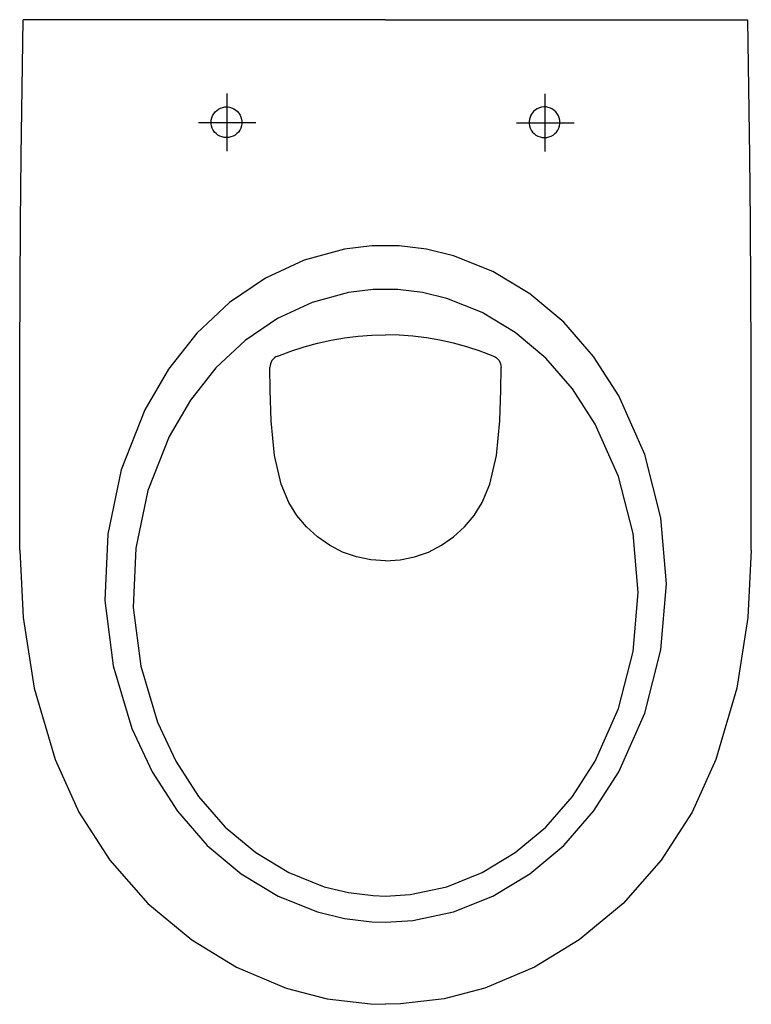
# Model space of a CAD drawing. Extents: x -0.178 to 0.178, y -0.48 to 0.
import ezdxf

# ---------------------------------------------------------------- set-up
doc = ezdxf.new("R2010")
doc.units = 0
doc.layers.get('defpoints').update_dxf_attribs({"color": 140})

msp = doc.modelspace()

# ---------------------------------------------------------------- linework, layer by layer
for points in [[(-0.17828, -0.25853), (-0.17827, -0.2269), (-0.17825, -0.19519), (-0.17819, -0.16336), (-0.17807, -0.13133), (-0.17787, -0.09905), (-0.17757, -0.06644), (-0.17715, -0.03345), (-0.1766, 0)], [(0, 0), (-0.1766, 0)], [(0, 0), (0.1766, 0)], [(0.17827, -0.25853), (0.17827, -0.2269), (0.17825, -0.19519), (0.17818, -0.16336), (0.17806, -0.13133), (0.17786, -0.09905), (0.17757, -0.06644), (0.17715, -0.03345), (0.1766, 0)], [(-0.05254, -0.16399), (-0.04611, -0.16161), (-0.03962, -0.15953), (-0.03309, -0.15776), (-0.02651, -0.15631), (-0.01991, -0.15517), (-0.01329, -0.15435), (-0.00665, -0.15385), (0, -0.15369)], [(0.05254, -0.16399), (0.04611, -0.16161), (0.03962, -0.15953), (0.03309, -0.15776), (0.02651, -0.15631), (0.01991, -0.15517), (0.01329, -0.15435), (0.00665, -0.15385), (0, -0.15369)], [(-0.05254, -0.16399), (-0.05338, -0.16439), (-0.05413, -0.16489), (-0.05478, -0.16549), (-0.05532, -0.16616), (-0.05575, -0.16691), (-0.05606, -0.16773), (-0.05625, -0.1686), (-0.05631, -0.16952)], [(0.05254, -0.16399), (0.05339, -0.16439), (0.05413, -0.16489), (0.05478, -0.16549), (0.05532, -0.16616), (0.05575, -0.16691), (0.05606, -0.16773), (0.05625, -0.1686), (0.05631, -0.16952)], [(0, -0.26385), (-0.00719, -0.26335), (-0.01421, -0.26189), (-0.02095, -0.2595), (-0.02732, -0.25624), (-0.03322, -0.25216), (-0.03855, -0.24728), (-0.0432, -0.24168), (-0.04709, -0.23538), (-0.05082, -0.22643), (-0.05402, -0.21246), (-0.05566, -0.19559), (-0.05618, -0.18068), (-0.05631, -0.16952)], [(0, -0.26385), (0.00719, -0.26335), (0.01421, -0.26189), (0.02095, -0.2595), (0.02732, -0.25624), (0.03322, -0.25216), (0.03855, -0.24728), (0.0432, -0.24168), (0.04709, -0.23538), (0.05082, -0.22643), (0.05402, -0.21246), (0.05566, -0.19559), (0.05618, -0.18068), (0.05631, -0.16952)], [(-0.17828, -0.25853), (-0.17658, -0.29145), (-0.17122, -0.32586), (-0.16106, -0.36069), (-0.14941, -0.38631), (-0.1344, -0.40973), (-0.11581, -0.4308), (-0.09438, -0.44864), (-0.07268, -0.46195), (-0.04836, -0.47221), (-0.02851, -0.47734), (-0.00734, -0.47983), (0, -0.48)], [(0.17828, -0.25853), (0.17658, -0.29145), (0.17122, -0.32586), (0.16106, -0.36069), (0.14941, -0.38631), (0.13439, -0.40973), (0.1158, -0.4308), (0.09438, -0.44864), (0.07267, -0.46195), (0.04836, -0.47221), (0.02851, -0.47734), (0.00734, -0.47983), (0, -0.48)]]:
    msp.add_lwpolyline(points)
for points in [[(-0.085, -0.05), (-0.08492, -0.0489), (-0.08467, -0.04783), (-0.08427, -0.0468), (-0.08373, -0.04583), (-0.08306, -0.04496), (-0.08226, -0.0442), (-0.08135, -0.04357), (-0.08037, -0.04308), (-0.07932, -0.04273), (-0.07823, -0.04254), (-0.07713, -0.04251), (-0.07604, -0.04265), (-0.07498, -0.04295), (-0.07397, -0.04339), (-0.07303, -0.04398), (-0.0722, -0.0447), (-0.07148, -0.04553), (-0.07089, -0.04647), (-0.07045, -0.04748), (-0.07015, -0.04854), (-0.07001, -0.04963), (-0.07004, -0.05073), (-0.07023, -0.05182), (-0.07058, -0.05287), (-0.07107, -0.05385), (-0.0717, -0.05476), (-0.07246, -0.05556), (-0.07333, -0.05623), (-0.0743, -0.05677), (-0.07533, -0.05717), (-0.0764, -0.05742), (-0.0775, -0.0575), (-0.0786, -0.05742), (-0.07967, -0.05717), (-0.0807, -0.05677), (-0.08167, -0.05623), (-0.08254, -0.05556), (-0.08329, -0.05476), (-0.08393, -0.05385), (-0.08442, -0.05287), (-0.08477, -0.05182), (-0.08496, -0.05073)], [(0.085, -0.05), (0.08492, -0.0489), (0.08467, -0.04783), (0.08427, -0.0468), (0.08373, -0.04583), (0.08306, -0.04496), (0.08226, -0.0442), (0.08135, -0.04357), (0.08037, -0.04308), (0.07932, -0.04273), (0.07823, -0.04254), (0.07713, -0.04251), (0.07604, -0.04265), (0.07498, -0.04295), (0.07397, -0.04339), (0.07303, -0.04398), (0.0722, -0.0447), (0.07148, -0.04553), (0.07089, -0.04647), (0.07045, -0.04748), (0.07015, -0.04854), (0.07001, -0.04963), (0.07004, -0.05073), (0.07023, -0.05182), (0.07058, -0.05287), (0.07107, -0.05385), (0.07171, -0.05476), (0.07246, -0.05556), (0.07333, -0.05623), (0.0743, -0.05677), (0.07533, -0.05717), (0.0764, -0.05742), (0.0775, -0.0575), (0.0786, -0.05742), (0.07967, -0.05717), (0.0807, -0.05677), (0.08167, -0.05623), (0.08254, -0.05556), (0.0833, -0.05476), (0.08393, -0.05385), (0.08442, -0.05287), (0.08477, -0.05182), (0.08496, -0.05073)], [(0, -0.44), (0.01339, -0.43918), (0.03321, -0.43493), (0.05233, -0.42727), (0.07036, -0.41639), (0.08686, -0.4025), (0.10143, -0.38582), (0.11375, -0.36665), (0.12635, -0.33807), (0.1342, -0.30713), (0.13691, -0.275), (0.1342, -0.24288), (0.12635, -0.21193), (0.11375, -0.18336), (0.10143, -0.16419), (0.08686, -0.1475), (0.07036, -0.13362), (0.05233, -0.12274), (0.03321, -0.11507), (0.02005, -0.11185), (0.0067, -0.11021), (-0.0067, -0.11021), (-0.02005, -0.11185), (-0.03968, -0.11726), (-0.05848, -0.12602), (-0.07605, -0.13792), (-0.09195, -0.15276), (-0.1058, -0.17032), (-0.11732, -0.19021), (-0.12877, -0.21949), (-0.13538, -0.25084), (-0.13674, -0.28308), (-0.13271, -0.31502), (-0.12362, -0.34548), (-0.11375, -0.36665), (-0.10143, -0.38582), (-0.08686, -0.4025), (-0.07036, -0.41639), (-0.05233, -0.42727), (-0.03321, -0.43493), (-0.02005, -0.43815), (-0.0067, -0.43979)], [(0, -0.42722), (0.01204, -0.42648), (0.02985, -0.42267), (0.04704, -0.4158), (0.06324, -0.40604), (0.07808, -0.39359), (0.09118, -0.37863), (0.10225, -0.36145), (0.11357, -0.33582), (0.12064, -0.30808), (0.12307, -0.27927), (0.12064, -0.25046), (0.11357, -0.22272), (0.10225, -0.1971), (0.09118, -0.17991), (0.07808, -0.16495), (0.06324, -0.1525), (0.04704, -0.14274), (0.02985, -0.13587), (0.01802, -0.13298), (0.00603, -0.13151), (-0.00602, -0.13151), (-0.01802, -0.13298), (-0.03567, -0.13783), (-0.05257, -0.14568), (-0.06836, -0.15636), (-0.08265, -0.16967), (-0.0951, -0.18541), (-0.10546, -0.20324), (-0.11575, -0.2295), (-0.12169, -0.25761), (-0.12292, -0.28651), (-0.11929, -0.31515), (-0.11112, -0.34247), (-0.10225, -0.36145), (-0.09117, -0.37863), (-0.07808, -0.39359), (-0.06324, -0.40604), (-0.04704, -0.4158), (-0.02985, -0.42267), (-0.01802, -0.42556), (-0.00602, -0.42703)]]:
    msp.add_lwpolyline(points, close=True)
at = {"layer": 'defpoints'}
for p, q in [((-0.07716, -0.06407), (-0.07716, -0.03603)), ((0.07787, -0.06426), (0.07787, -0.03621)), ((-0.09118, -0.05005), (-0.06313, -0.05005)), ((0.06385, -0.05023), (0.09189, -0.05023))]:
    msp.add_line(p, q, dxfattribs=at)

doc.saveas('drawing.dxf')
